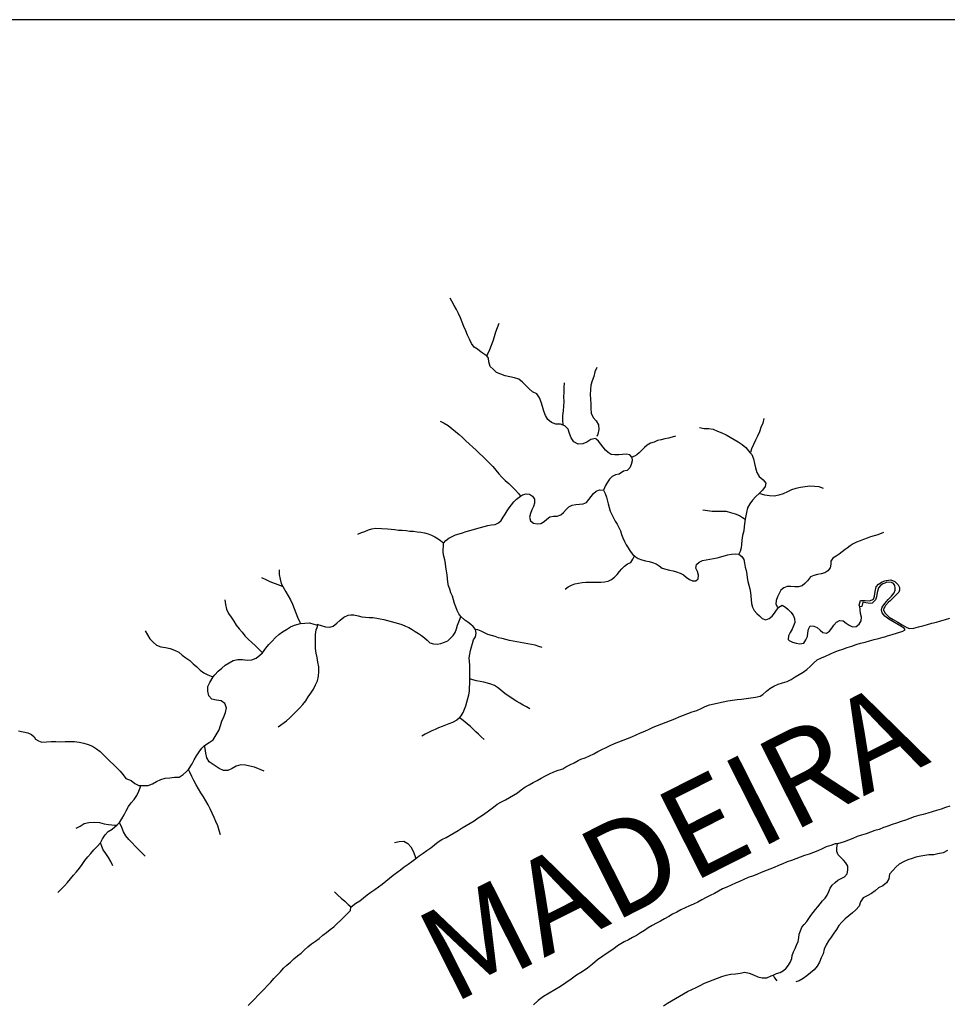
# Model space of a CAD drawing. Extents: x 216605 to 413854, y 8805947 to 9046032.
# Drawn here: x 231737 to 236711, y 8934724 to 8940000 of the extents above; entities that cross this region are included whole.
import ezdxf

# ---------------------------------------------------------------- set-up
doc = ezdxf.new("R2010")
doc.units = 0
doc.header["$MEASUREMENT"] = 0
for name, color, linetype in [('HID_MALHA1', 8, 'Continuous'), ('NEW-RIO-MADERA-TXT', 41, 'Continuous'), ('RIO_PERENE', 151, 'Continuous')]:
    doc.layers.add(name, color=color, linetype=linetype)
doc.styles.add('TIMES', font='TIMES.TTF')

msp = doc.modelspace()

# ---------------------------------------------------------------- linework, layer by layer
at = {"layer": 'HID_MALHA1', "linetype": 'Continuous'}
msp.add_line((323237.44, 8940000), (219399.84, 8940000), dxfattribs=at)
at = {"layer": 'RIO_PERENE'}
for points in [[(234824.09, 8937756.59), (234800.04, 8937749.79), (234778.68, 8937736.79), (234755.81, 8937726.69), (234730.81, 8937726.44), (234708.8, 8937738.29), (234694.79, 8937759), (234685.13, 8937782.05), (234677.25, 8937805.78), (234659.91, 8937823.79), (234636.38, 8937832.25), (234611.4, 8937833.04), (234587.97, 8937841.77), (234569.43, 8937858.54), (234555.71, 8937879.44), (234547.07, 8937902.9), (234540.17, 8937926.93), (234532.5, 8937950.72), (234524.38, 8937974.37), (234509.48, 8937994.44), (234487.45, 8938006.27), (234468.07, 8938022.05), (234450.25, 8938039.59), (234432.82, 8938057.52), (234413.35, 8938073.19), (234389.75, 8938081.45), (234365.13, 8938085.78), (234340.88, 8938091.87), (234317.36, 8938100.33), (234294.3, 8938110), (234275.74, 8938126.75), (234259.35, 8938141.36), (234252.51, 8938166.79), (234250.1, 8938186.87), (234241.61, 8938199.21), (234232.36, 8938204.61), (234211.06, 8938218.04), (234191.8, 8938233.98), (234174.51, 8938245.49), (234160.14, 8938264.73), (234149.6, 8938287.4), (234138.89, 8938309.99), (234128.85, 8938332.89), (234119.4, 8938356.03), (234110.17, 8938379.27), (234100.24, 8938402.21), (234089.89, 8938424.97), (234079.28, 8938447.6), (234067.09, 8938469.43), (234054.65, 8938491.12), (234044.58, 8938508.2)], [(234306.44, 8938371.81), (234298.16, 8938348.23), (234287.62, 8938325.55), (234280.82, 8938301.5), (234273.21, 8938277.68), (234265.31, 8938253.96), (234256.63, 8938230.52), (234245.97, 8938207.9), (234241.61, 8938199.21)], [(234831.36, 8938135.75), (234821.59, 8938112.74), (234814.79, 8938088.68), (234807.11, 8938064.89), (234800.15, 8938040.88), (234797.35, 8938016.03), (234796.59, 8937991.04), (234797.65, 8937966.07), (234798.61, 8937941.09), (234799.25, 8937916.09), (234800.56, 8937891.13), (234811.49, 8937868.65), (234828.84, 8937850.64), (234840.13, 8937828.34), (234842.37, 8937803.44), (234836.3, 8937779.18), (234831.34, 8937767.16)], [(234656.63, 8938053.52), (234655.38, 8938028.55), (234655.3, 8938003.55), (234653.01, 8937978.65), (234653.87, 8937953.67), (234653.5, 8937928.67), (234651.33, 8937903.76), (234648.1, 8937878.97), (234647.65, 8937853.98), (234650.2, 8937828.27)], [(233991.33, 8937849.66), (234013.85, 8937838.81), (234035.17, 8937825.76), (234054.53, 8937809.94), (234074.01, 8937794.27), (234093.1, 8937778.13), (234111.44, 8937761.14), (234129.67, 8937744.03), (234147.86, 8937726.88), (234166.12, 8937709.8), (234184.54, 8937692.9), (234202.78, 8937675.8), (234221, 8937658.69), (234239.14, 8937641.49), (234256.53, 8937623.53), (234273.84, 8937605.48), (234290.2, 8937586.58), (234306.31, 8937567.46), (234322.83, 8937548.7), (234340.78, 8937531.3), (234359.07, 8937514.26), (234377.26, 8937497.1), (234395.25, 8937479.75), (234412.47, 8937461.62), (234422.74, 8937447.18)], [(235726.47, 8937862.86), (235721.64, 8937838.33), (235711.48, 8937815.49), (235703.26, 8937791.87), (235693.84, 8937768.72), (235682.39, 8937746.5), (235670.92, 8937724.28), (235660.78, 8937701.43), (235656.36, 8937680.8)], [(235382.24, 8937814.66), (235406.67, 8937809.34), (235431.65, 8937810.26), (235456.11, 8937805.11), (235478.81, 8937794.63), (235502.06, 8937785.45), (235525.06, 8937775.64), (235547.15, 8937763.93), (235568.71, 8937751.28), (235589.85, 8937737.94), (235610.54, 8937723.91), (235629.75, 8937707.9), (235652.51, 8937680.03), (235662.16, 8937670.03), (235670.86, 8937646.59), (235676.6, 8937622.26), (235682.87, 8937598.06), (235689.79, 8937574.03), (235702.44, 8937552.47), (235722.69, 8937534.93), (235737.35, 8937516.42), (235734.26, 8937498.68), (235720.22, 8937478.33), (235701.54, 8937461.71), (235683.34, 8937444.57), (235666.46, 8937426.14), (235651.11, 8937406.4), (235639.94, 8937384.03), (235633.57, 8937359.86), (235626.48, 8937324.37), (235624.27, 8937310.73), (235621.85, 8937285.03), (235618.93, 8937261.05), (235613.06, 8937236.75), (235609.5, 8937212), (235607.35, 8937187.1), (235604.69, 8937169.24), (235599.29, 8937150.73), (235593.56, 8937135.59)], [(235020.14, 8937656.1), (235008.67, 8937669.23), (234988.95, 8937671.42), (234968.98, 8937670.28), (234949.01, 8937669.21), (234929.03, 8937668.42), (234909.08, 8937669.89), (234892.35, 8937680.83), (234877.51, 8937694.24), (234864.81, 8937709.69), (234852.46, 8937725.43), (234840.06, 8937741.12), (234825.55, 8937754.89)], [(235254.18, 8937768.78), (235234.89, 8937763.5), (235215.61, 8937758.19), (235196.06, 8937753.97), (235176.57, 8937749.51), (235157.25, 8937744.31), (235138.6, 8937737.08), (235119.82, 8937730.21), (235102.24, 8937720.67), (235087.02, 8937707.7), (235072.77, 8937693.67), (235059.12, 8937679.05), (235045.69, 8937668.46), (235034.12, 8937661.52), (235020.14, 8937656.1), (235021, 8937636.12), (235016.28, 8937616.69), (235008.57, 8937598.23), (234994.24, 8937584.28), (234974.42, 8937581.64), (234950.53, 8937565.62), (234932.13, 8937561.58), (234914.51, 8937552.13), (234900.24, 8937538.11), (234888.42, 8937521.21), (234878.79, 8937503.69), (234866.53, 8937478.32)], [(234095.06, 8936258.91), (234104.12, 8936269.78), (234114.35, 8936286.97), (234122.36, 8936305.29), (234129.37, 8936324.02), (234135.39, 8936343.1), (234140.36, 8936362.47), (234145.21, 8936381.87), (234148.28, 8936401.64), (234149.29, 8936421.61), (234150, 8936441.6), (234151.37, 8936468.8), (234151.07, 8936481.58), (234150.97, 8936501.58), (234150.9, 8936521.58), (234150.12, 8936541.57), (234148.22, 8936561.48), (234146.63, 8936581.41), (234150.6, 8936601.02), (234155.19, 8936620.48), (234159.29, 8936640.06), (234165.3, 8936657.28), (234170.63, 8936676.56), (234180.28, 8936694.08), (234184.47, 8936713.63), (234181.12, 8936733.35), (234168.92, 8936749.2), (234156.54, 8936758.64), (234140.82, 8936771), (234124.55, 8936782.63), (234102.78, 8936802.1), (234090.94, 8936816.43), (234082.69, 8936834.65), (234075.51, 8936853.31), (234068.81, 8936872.16), (234062.9, 8936891.27), (234057.22, 8936910.44), (234049.63, 8936928.95), (234042.97, 8936947.8), (234037, 8936966.89), (234032.65, 8936986.42), (234031, 8937006.35), (234029.17, 8937026.26), (234026.35, 8937046.06), (234022.78, 8937065.74), (234019.56, 8937085.48), (234016.14, 8937105.19), (234011.98, 8937124.75), (234007.65, 8937144.27), (234009.15, 8937194.39), (234022.25, 8937209.51), (234037.97, 8937221.87), (234055.71, 8937231.1), (234074.14, 8937238.86), (234093.25, 8937244.79), (234112.31, 8937250.83), (234131.36, 8937256.93), (234150.44, 8937262.9), (234169.75, 8937268.14), (234188.98, 8937273.62), (234208.19, 8937279.2), (234227.24, 8937285.27), (234246.79, 8937289.53), (234266.54, 8937292.63), (234286.41, 8937294.97), (234304.63, 8937303.21), (234318.88, 8937317.24), (234330.36, 8937333.62), (234340.68, 8937350.75), (234351.18, 8937367.77), (234362.2, 8937384.46), (234374.17, 8937400.48), (234387.05, 8937415.78), (234401.03, 8937430.09), (234422.74, 8937447.18), (234432.91, 8937454.18), (234452.12, 8937459.73), (234471.46, 8937457.8), (234487.23, 8937447.34), (234497.18, 8937429.99), (234497.45, 8937409.99), (234491.7, 8937390.84), (234482.84, 8937372.91), (234475.58, 8937354.27), (234471.2, 8937334.75), (234476.7, 8937315.53), (234491.49, 8937302.06), (234511.29, 8937299.26), (234531.22, 8937300.96), (234548.6, 8937310.86), (234563.59, 8937324.1), (234580.05, 8937335.46), (234599.46, 8937340.28), (234619.46, 8937340.36), (234638.18, 8937347.4), (234653.69, 8937360.03), (234666.9, 8937375.05), (234680.66, 8937389.56), (234698.69, 8937398.22), (234718.19, 8937402.66), (234738.12, 8937404.3), (234758.1, 8937405.16), (234776.46, 8937413.09), (234789.43, 8937428.32), (234801, 8937444.63), (234813.26, 8937460.43), (234828.41, 8937473.49), (234846.77, 8937481.42), (234866.53, 8937478.32), (234877.15, 8937461.37), (234883.31, 8937442.34), (234891.95, 8937405.58), (234897.43, 8937386.35), (234903.86, 8937367.41), (234911.63, 8937348.98), (234920.49, 8937331.05), (234930.25, 8937313.6), (234940.64, 8937296.5), (234950.04, 8937278.85), (234957.98, 8937260.5), (234964.69, 8937241.65), (234971.84, 8937222.98), (234979.66, 8937204.57), (234989.28, 8937187.03), (235000.02, 8937170.17), (235010.12, 8937152.9), (235022.06, 8937136.86), (235037.06, 8937123.63), (235053.7, 8937112.53), (235072.3, 8937105.18), (235091.89, 8937101.14), (235111.39, 8937096.72), (235130.71, 8937091.52), (235149.48, 8937084.61), (235165.98, 8937073.32), (235182.12, 8937061.51), (235201.11, 8937055.23), (235220.69, 8937051.16), (235240.3, 8937047.22), (235259.56, 8937041.81), (235278.14, 8937034.42), (235295.71, 8937024.87), (235311.44, 8937012.52), (235327.6, 8937000.73), (235344.18, 8936992.61), (235362.69, 8936992.61), (235375.51, 8937003.75), (235377.38, 8937023.67), (235370.72, 8937042.52), (235362.86, 8937060.92), (235365.78, 8937080.54), (235379.84, 8937092.79), (235397.92, 8937101.34), (235417.41, 8937105.79), (235437.2, 8937108.73), (235456.78, 8937112.78), (235476.26, 8937117.32), (235495.62, 8937122.34), (235514.95, 8937127.49), (235534.27, 8937132.66), (235553.98, 8937136.02), (235573.8, 8937138.71), (235593.56, 8937135.59), (235609.78, 8937123.91), (235620.16, 8937106.8), (235623.14, 8937087.03), (235626.28, 8937067.28), (235631.61, 8937048), (235635.47, 8937028.38), (235638.46, 8937008.6), (235642.02, 8936988.92), (235646.15, 8936969.35), (235651.43, 8936950.06), (235655.85, 8936930.55), (235657.43, 8936910.62), (235658.45, 8936890.64), (235661.7, 8936870.91), (235665.56, 8936851.29), (235675.78, 8936834.09), (235688.87, 8936818.97), (235703.29, 8936805.12), (235718.1, 8936791.67), (235736.9, 8936784.86), (235755.72, 8936791.62), (235771.53, 8936803.88), (235784.3, 8936819.27), (235795.02, 8936836.15), (235807.84, 8936851.51), (235824.86, 8936862), (235842.35, 8936852.3), (235857.73, 8936839.51), (235872.25, 8936825.76), (235883.88, 8936809.48), (235890.77, 8936790.71), (235893.28, 8936770.87), (235886.84, 8936751.93), (235878.65, 8936733.69), (235868.23, 8936716.61), (235859, 8936698.87), (235857.91, 8936678.9), (235862.3, 8936673.19), (235880.49, 8936664.88), (235899.9, 8936660.03), (235919.52, 8936656.16), (235941.05, 8936659.9), (235952.3, 8936676.43), (235961.1, 8936694.39), (235963.34, 8936714.27), (235965.69, 8936734.13), (235974.92, 8936751.87), (235994.91, 8936751.02), (236012.94, 8936742.37), (236028.25, 8936729.51), (236043.17, 8936716.18), (236062.88, 8936712.78), (236079.93, 8936723.22), (236091.23, 8936739.73), (236102.48, 8936756.26), (236116.12, 8936770.89), (236133.09, 8936781.47), (236152.96, 8936779.11), (236168.8, 8936766.92), (236184.73, 8936754.82), (236202.77, 8936746.18), (236222.5, 8936749.43), (236238.34, 8936761.65), (236249.26, 8936778.4), (236250, 8936798.39), (236245.29, 8936817.83), (236242.36, 8936856.86)], [(236047.06, 8937488.67), (236023.25, 8937496.29), (235998.39, 8937498.97), (235973.41, 8937500), (235948.55, 8937497.42), (235923.96, 8937492.88), (235899.38, 8937488.35), (235875.48, 8937481.01), (235853.14, 8937469.8), (235830.64, 8937458.9), (235806.78, 8937451.44), (235782.34, 8937446.15), (235757.48, 8937448.75), (235732.87, 8937453.17), (235701.54, 8937461.71)], [(235400.19, 8937374.11), (235424.81, 8937369.78), (235449.64, 8937366.86), (235474.64, 8937367.43), (235499.64, 8937367.41), (235524.59, 8937365.87), (235548.63, 8937359.02), (235572.57, 8937351.81), (235595.81, 8937342.59), (235612.59, 8937332.85), (235626.48, 8937324.37)], [(233550.96, 8937244.15), (233569.51, 8937251.62), (233588.4, 8937258.19), (233606.79, 8937266.06), (233625.78, 8937272.33), (233645.57, 8937275.21), (233709.34, 8937272.77), (233729.13, 8937269.89), (233748.98, 8937267.43), (233768.88, 8937265.41), (233788.84, 8937264.2), (233808.73, 8937262.12), (233828.62, 8937260.07), (233848.59, 8937258.88), (233868.46, 8937256.58), (233888.22, 8937253.5), (233907.86, 8937249.73), (233927.47, 8937245.82), (233946.17, 8937238.73), (233963.97, 8937229.6), (233980.69, 8937218.62), (233993.25, 8937209.35), (234003.28, 8937202.4), (234009.15, 8937194.39)], [(236369.44, 8937252.82), (236337.38, 8937240.53), (236318.33, 8937234.45), (236299.29, 8937228.32), (236280.59, 8937221.21), (236261.98, 8937213.89), (236243.06, 8937207.41), (236224.38, 8937200.26), (236206.43, 8937191.44), (236189.94, 8937180.12), (236173.61, 8937168.58), (236163.28, 8937160.82), (236147.38, 8937148.69), (236131.25, 8937136.86), (236114.29, 8937126.26), (236097.7, 8937115.08), (236087.05, 8937098.16), (236085.99, 8937082.69), (236081.95, 8937063.1), (236070.59, 8937046.64), (236054.06, 8937035.38), (236034.75, 8937030.16), (236015.1, 8937026.47), (235995.51, 8937022.43), (235976.89, 8937015.12), (235960.22, 8936993.86), (235947.06, 8936978.8), (235931.83, 8936965.83), (235912.45, 8936960.9), (235892.45, 8936961.26), (235872.58, 8936963.5), (235852.58, 8936963.56), (235834.2, 8936955.67), (235818.66, 8936943.08), (235809.12, 8936925.5), (235800.21, 8936907.59), (235793.7, 8936888.69), (235790.77, 8936868.9), (235800.98, 8936852.78)], [(234662.05, 8936948.67), (234677.75, 8936961.06), (234695.44, 8936970.38), (234714.28, 8936977.11), (234733.87, 8936981.1), (234753.55, 8936984.71), (234773.47, 8936986.4), (234793.47, 8936986.9), (234813.46, 8936986.32), (234833.45, 8936985.8), (234853.44, 8936986.44), (234873.43, 8936987.22), (234892.99, 8936991.39), (234911.1, 8936999.86), (234926.26, 8937012.91), (234940.06, 8937027.39), (234953.08, 8937042.57), (234966.5, 8937057.39), (234980.32, 8937071.86), (234996.23, 8937083.97), (235014.4, 8937092.33), (235025.34, 8937109.07), (235033.47, 8937127.34)], [(233033.66, 8937010.29), (233056.57, 8937000.28), (233079.01, 8936989.27), (233102.44, 8936980.55), (233126.01, 8936972.21), (233147.48, 8936962.27), (233140.42, 8936978.14), (233136.38, 8937002.81), (233131.18, 8937027.27), (233130.09, 8937052.24)], [(232962.95, 8934717.41), (232980.52, 8934735.19), (232997.86, 8934753.2), (233014.96, 8934771.44), (233032.07, 8934789.67), (233049.44, 8934807.65), (233066.78, 8934825.66), (233084.38, 8934843.42), (233100.76, 8934862.3), (233117.87, 8934880.53), (233135.05, 8934898.68), (233151.87, 8934917.18), (233169.95, 8934934.45), (233188.85, 8934950.81), (233206.89, 8934968.12), (233226.64, 8934983.45), (233246.35, 8934998.83), (233264.63, 8935015.88), (233282.97, 8935032.87), (233302.33, 8935048.7), (233323.21, 8935062.44), (233343.06, 8935077.64), (233362.17, 8935093.76), (233381.67, 8935109.4), (233401.79, 8935124.24), (233421.72, 8935139.34), (233440.04, 8935156.34), (233457.76, 8935173.98), (233475.3, 8935191.79), (233492.92, 8935209.53), (233510.91, 8935226.88), (233512.94, 8935244.14), (233514.26, 8935246.19), (233539.59, 8935265.91), (233560.76, 8935279.22), (233580.54, 8935294.51), (233599.84, 8935310.39), (233620.39, 8935324.63), (233641.12, 8935338.61), (233661.17, 8935353.54), (233681, 8935368.76), (233700.89, 8935383.91), (233719.79, 8935400.27), (233739.31, 8935415.9), (233759.66, 8935430.41), (233779.61, 8935445.48), (233799.09, 8935461.15), (233819.55, 8935475.52), (233840.17, 8935489.65), (233861.09, 8935505.12), (233879.97, 8935519.9), (233900.01, 8935534.85), (233920.77, 8935548.78), (233941.33, 8935563), (233960.94, 8935578.51), (233980.44, 8935594.15), (234001.21, 8935608.07), (234024.1, 8935618.13), (234045.52, 8935631.01), (234067.07, 8935643.7), (234088.92, 8935655.84), (234110.13, 8935669.07), (234131.74, 8935681.63), (234153.19, 8935694.48), (234174.24, 8935707.98), (234195.31, 8935722.81), (234212.88, 8935734.71), (234231.01, 8935746.43), (234243.92, 8935755.93), (234257.15, 8935766.72), (234277.49, 8935781.26), (234297.66, 8935796.04), (234320.28, 8935809.15), (234341.27, 8935820.12), (234362.72, 8935832.96), (234384.67, 8935844.93), (234405.88, 8935858.17), (234425.38, 8935873.8), (234446.21, 8935887.63), (234468.05, 8935899.8), (234489.85, 8935912.03), (234511.82, 8935923.96), (234534.06, 8935935.38), (234555.73, 8935947.86), (234578.39, 8935958.41), (234600.66, 8935969.77), (234623.9, 8935978.99), (234637.87, 8935982.02), (234650.22, 8935986.66), (234665.32, 8935996.2), (234687.59, 8936007.55), (234709.91, 8936018.81), (234731.62, 8936031.21), (234745.64, 8936037.59), (234769.45, 8936045.2), (234792.28, 8936055.4), (234814.71, 8936066.44), (234836.81, 8936078.12), (234859.25, 8936089.14), (234881.79, 8936099.96), (234904.01, 8936111.41), (234927.07, 8936121.07), (234950.44, 8936129.96), (234973.44, 8936139.76), (234996.65, 8936149.04), (235020.05, 8936157.82), (235043.15, 8936167.39), (235065.82, 8936177.93), (235088.52, 8936188.4), (235111.67, 8936197.83), (235133.86, 8936209.35), (235157.21, 8936218.3), (235180.39, 8936227.65), (235203.67, 8936236.77), (235227.26, 8936245.04), (235250.36, 8936254.6), (235273.31, 8936264.52), (235296.81, 8936273.06), (235320.11, 8936282.12), (235343.31, 8936291.42), (235367.03, 8936299.34), (235390.37, 8936308.29), (235412.84, 8936319.25), (235435.93, 8936328.83), (235460.25, 8936334.62), (235484.58, 8936340.37), (235509.18, 8936344.83), (235533.68, 8936349.81), (235558.42, 8936353.36), (235583.15, 8936357.05), (235608, 8936359.76), (235632.78, 8936363.09), (235657.45, 8936367.15), (235682.21, 8936370.57), (235708.04, 8936375.48), (235721.65, 8936384.13), (235740.43, 8936401.7), (235759.07, 8936416.93), (235780.61, 8936429.63), (235803.65, 8936439.32), (235827.64, 8936446.35), (235851.53, 8936453.72), (235874.28, 8936464.08), (235894.23, 8936479.15), (235915.72, 8936491.93), (235937.53, 8936504.15), (235957.74, 8936518.87), (235976.71, 8936535.15), (235994.21, 8936553.01), (236012.1, 8936570.46), (236035.29, 8936579.82), (236058.16, 8936589.91), (236080.68, 8936600.77), (236103.66, 8936610.6), (236127.14, 8936619.19), (236150.99, 8936626.68), (236174.42, 8936635.41), (236198.08, 8936643.49), (236221.82, 8936651.31), (236245.72, 8936658.65), (236269.83, 8936665.27), (236293.9, 8936672.03), (236318.17, 8936678.03), (236342.25, 8936684.74), (236366.35, 8936691.4), (236375, 8936693.77), (236390.46, 8936698.01), (236414.22, 8936705.76), (236438.32, 8936712.42), (236472.2, 8936724.1), (236484.47, 8936731.28), (236479.14, 8936740.3), (236460.63, 8936749.56), (236440.05, 8936762.02), (236418.98, 8936775.47), (236397.28, 8936787.89), (236375, 8936804.68), (236360.73, 8936821.45), (236358.9, 8936827.18), (236357.28, 8936839.12), (236361.43, 8936852.05), (236375, 8936871.15), (236394.09, 8936892.49), (236411.26, 8936910.66), (236425.92, 8936928.59), (236431.58, 8936943.15), (236431.32, 8936953.28), (236429.65, 8936968.07), (236422.07, 8936978.73), (236410.87, 8936984.58), (236385.9, 8936985.89), (236375, 8936981.6), (236365.76, 8936977.96), (236352.65, 8936968.7), (236341.45, 8936955.55), (236334.21, 8936931.62), (236331, 8936906.83), (236325.74, 8936891.05), (236308.08, 8936873.35), (236298.59, 8936872.05), (236273.83, 8936875.49), (236258.36, 8936878.71), (236252.14, 8936855.46), (236242.41, 8936854.73), (236238.14, 8936863.03), (236245.23, 8936887), (236270.2, 8936888.23), (236295.12, 8936886.24), (236315.39, 8936895.78), (236320.78, 8936911.96), (236324.17, 8936936.73), (236329.53, 8936961.14), (236341.85, 8936975.64), (236361.14, 8936988.75), (236375, 8936993.38), (236381.96, 8936995.7), (236408.18, 8936998.78), (236429.12, 8936989.71), (236447, 8936972.24), (236453.89, 8936956.84), (236453.69, 8936942.48), (236450.1, 8936932.12), (236439.43, 8936921.87), (236421.45, 8936904.5), (236403.92, 8936886.68), (236396.13, 8936878.49), (236379.05, 8936860.23), (236375, 8936853.75), (236371.16, 8936847.61), (236368.52, 8936837.56), (236375, 8936821.48), (236380.86, 8936815.82), (236399.15, 8936798.77), (236420.47, 8936785.71), (236445.98, 8936771.92), (236468.35, 8936758.04), (236493.03, 8936742.61), (236508.02, 8936737.54), (236531.77, 8936740.26), (236556.08, 8936746.1), (236580.3, 8936752.31), (236604.29, 8936759.32), (236628.21, 8936766.59), (236652.54, 8936772.34), (236676.74, 8936778.61), (236700.73, 8936785.66), (236724.44, 8936793.59)], [(233147.48, 8936962.27), (233164.83, 8936934.56), (233177.61, 8936913.07), (233189.72, 8936891.2), (233199.45, 8936868.17), (233208.69, 8936844.94), (233217.49, 8936821.54), (233226.42, 8936798.19), (233236.77, 8936775.43), (233243.3, 8936764.53)], [(232837.02, 8936890.75), (232840.39, 8936865.97), (232846.88, 8936841.83), (232856.86, 8936818.91), (232871.8, 8936798.87), (232885.17, 8936777.74), (232898.46, 8936756.56), (232913.71, 8936736.75), (232929.72, 8936717.55), (232945.38, 8936698.06), (232963.23, 8936680.56), (232981.29, 8936663.28), (232999.39, 8936646.03), (233017.53, 8936628.83), (233038.39, 8936607.74)], [(233329.78, 8936760.26), (233353.82, 8936753.39), (233377.67, 8936745.9), (233399.55, 8936745.7), (233417.66, 8936750.38), (233437.21, 8936765.95), (233455.27, 8936783.24), (233475.56, 8936797.84), (233497.76, 8936809.33), (233512.16, 8936811.36), (233529.13, 8936810.49), (233552.5, 8936806.46), (233571.79, 8936801.21), (233591.52, 8936797.92), (233611.52, 8936797.48), (233631.47, 8936796.1), (233651.31, 8936793.61), (233670.95, 8936789.82), (233690.51, 8936785.64), (233710.03, 8936781.3), (233729.23, 8936775.7), (233748.49, 8936770.3), (233767.66, 8936764.59), (233786.69, 8936758.43), (233805.27, 8936751.04), (233823.26, 8936742.31), (233840.94, 8936732.96), (233857.97, 8936722.46), (233874.83, 8936711.71), (233891.5, 8936700.66), (233907.02, 8936688.05), (233921.83, 8936674.6), (233936.99, 8936661.55), (233956.14, 8936655.79), (233975.98, 8936653.3), (233995.58, 8936657.29), (234014.21, 8936664.55), (234032.6, 8936672.42), (234047.49, 8936685.78), (234060.72, 8936700.78), (234072.62, 8936716.85), (234079.5, 8936735.63), (234084.98, 8936754.86), (234091.86, 8936773.64), (234099.58, 8936792.09), (234102.78, 8936802.1)], [(231731.81, 8936189.23), (231756.33, 8936184.38), (231780.44, 8936179.16), (231800.5, 8936170.38), (231815.55, 8936156.59), (231823.07, 8936144.05), (231838.12, 8936135.27), (231856.44, 8936129.67), (231881.41, 8936130.71), (231906.38, 8936131.96), (231931.38, 8936132.18), (231956.33, 8936130.61), (231981.32, 8936131.49), (232006.31, 8936132.13), (232031.31, 8936131.84), (232056.16, 8936129.14), (232080.55, 8936123.66), (232104.56, 8936116.68), (232127.48, 8936106.71), (232148.73, 8936093.53), (232168.3, 8936077.97), (232186.32, 8936060.64), (232204.22, 8936043.2), (232222.21, 8936025.83), (232240.24, 8936008.51), (232258.28, 8935991.2), (232275.79, 8935973.36), (232291.85, 8935954.2), (232307.31, 8935934.55), (232334.64, 8935922.74), (232354.16, 8935907.12), (232377.05, 8935897.08), (232386.74, 8935895.99), (232426.69, 8935896.14), (232449.75, 8935905.8), (232471.69, 8935917.79), (232494.06, 8935928.95), (232518.11, 8935935.78), (232542.99, 8935938.23), (232567.77, 8935941.48), (232592.77, 8935941.52), (232613.79, 8935955.06), (232631.75, 8935972.45), (232641.95, 8935982.83), (232661.33, 8936012.44), (232672.76, 8936034.67), (232685.33, 8936056.28), (232699.13, 8936077.13), (232714.4, 8936096.92), (232728.25, 8936110.5), (232753.5, 8936127.81), (232774.55, 8936141.31), (232806.53, 8936194.09), (232813.6, 8936218.07), (232820.6, 8936242.07), (232831.42, 8936264.6), (232841.46, 8936287.49), (232846.45, 8936311.99), (232838.12, 8936335.56), (232817.41, 8936349.57), (232792.92, 8936354.57), (232768.25, 8936358.65), (232751.29, 8936377.02), (232745.47, 8936401.33), (232746.15, 8936426.32), (232756.41, 8936449.12), (232775.24, 8936478.55), (232784.45, 8936490.41), (232801.57, 8936508.63), (232820.35, 8936525.13), (232839.85, 8936540.78), (232860.61, 8936554.71), (232882.59, 8936566.62), (232907.19, 8936571.1), (232932.18, 8936571.65), (232956.95, 8936568.29), (232981.86, 8936570.42), (233005.33, 8936579.04), (233024.97, 8936594.51), (233038.39, 8936607.74), (233056.9, 8936632.62), (233073.51, 8936651.31), (233090.57, 8936669.58), (233108.01, 8936687.5), (233125.91, 8936704.96), (233146.47, 8936719.17), (233167.49, 8936732.71), (233188.72, 8936745.92), (233211.49, 8936756.23), (233243.3, 8936764.53), (233265.77, 8936767.11), (233290.75, 8936768.08), (233314.8, 8936761.23), (233336.32, 8936756.34)], [(233122.75, 8936210.51), (233167.1, 8936242.68), (233185.79, 8936259.29), (233203.28, 8936277.15), (233221.64, 8936294.12), (233239.12, 8936311.99), (233255.95, 8936330.48), (233271.77, 8936349.83), (233284.63, 8936371.27), (233298.25, 8936392.23), (233312.14, 8936413.03), (233323.64, 8936435.22), (233333.45, 8936458.22), (233339.5, 8936482.48), (233341.74, 8936507.38), (233340.7, 8936532.35), (233336.63, 8936557.02), (233332.05, 8936581.6), (233327.06, 8936606.09), (233323.42, 8936630.83), (233322.49, 8936655.81), (233322.91, 8936680.81), (233323.81, 8936705.79), (233327.41, 8936730.53), (233331.59, 8936742.82), (233336.65, 8936755.82)], [(232409.57, 8936725.76), (232422.17, 8936704.17), (232435.48, 8936683.01), (232452.48, 8936664.68), (232471.27, 8936648.2), (232494.77, 8936639.64), (232519.44, 8936635.62), (232543.98, 8936630.86), (232567.44, 8936622.22), (232590.12, 8936611.69), (232609.24, 8936595.59), (232628.66, 8936579.85), (232649.14, 8936565.51), (232668.24, 8936549.38), (232686.3, 8936532.09), (232704.38, 8936514.83), (232724.22, 8936499.61), (232746.97, 8936489.25), (232763.6, 8936483.31), (232775.24, 8936478.55)], [(234539.08, 8936636), (234520.01, 8936642), (234500.91, 8936647.96), (234481.41, 8936652.4), (234461.8, 8936656.33), (234442.11, 8936659.82), (234422.38, 8936663.07), (234402.59, 8936665.98), (234382.89, 8936669.45), (234363.37, 8936673.78), (234343.87, 8936678.23), (234324.55, 8936683.41), (234305.27, 8936688.71), (234286.05, 8936694.27), (234266.81, 8936699.73), (234247.55, 8936705.12), (234229.93, 8936714.57), (234211.93, 8936723.29), (234193.32, 8936730.61), (234181.12, 8936733.35)], [(234472.04, 8936307.83), (234454.5, 8936317.44), (234437.38, 8936327.78), (234419.64, 8936337.02), (234401.92, 8936346.29), (234345.25, 8936383.38), (234330.22, 8936396.58), (234315, 8936409.56), (234299.72, 8936422.46), (234282.7, 8936432.97), (234263.99, 8936440.04), (234244.78, 8936445.59), (234225.24, 8936449.86), (234205.54, 8936453.31), (234185.85, 8936456.79), (234166.73, 8936462.65), (234151.37, 8936468.8)], [(234227.07, 8936143.62), (234212.4, 8936157.21), (234197.71, 8936170.78), (234183.17, 8936184.52), (234168.93, 8936198.55), (234154.23, 8936212.12), (234139.07, 8936225.17), (234123.68, 8936237.94), (234107.33, 8936249.46), (234095.06, 8936258.91), (234080.41, 8936247.34), (234057.81, 8936234.15), (234038.93, 8936227.55), (234020.47, 8936219.86), (234001.81, 8936212.66), (233983.4, 8936204.83), (233964.99, 8936197.02), (233946.68, 8936188.97), (233928.59, 8936180.44), (233911.09, 8936170.77), (233893.36, 8936161.51)], [(233048.77, 8935973.52), (232996.36, 8935994.39), (232972.2, 8936000.83), (232947.58, 8936005.15), (232922.61, 8936006.49), (232898.33, 8936000.56), (232876.59, 8935988.21), (232854.24, 8935977.02), (232829.25, 8935976.39), (232807.28, 8935988.34), (232786.13, 8936001.66), (232753.77, 8936023.34), (232741.58, 8936045.16), (232735.36, 8936069.38), (232731.56, 8936094.08), (232728.25, 8936110.5)], [(232814.8, 8935632.38), (232807.31, 8935656.23), (232799.17, 8935679.87), (232789.77, 8935703.04), (232779.38, 8935725.78), (232769.27, 8935748.64), (232758.54, 8935771.22), (232747.48, 8935793.64), (232734.6, 8935815.07), (232722.12, 8935836.73), (232709.19, 8935858.12), (232695.7, 8935879.18), (232682.87, 8935900.63), (232671.08, 8935922.68), (232659.9, 8935945.04), (232649.09, 8935967.58), (232641.95, 8935982.83)], [(231942.14, 8935322.76), (231959.95, 8935340.31), (231977.35, 8935358.26), (231994.08, 8935376.84), (232009.44, 8935396.56), (232025.3, 8935415.89), (232042.28, 8935434.24), (232058.12, 8935453.58), (232072.57, 8935473.98), (232086.8, 8935494.54), (232102.08, 8935514.32), (232118.99, 8935532.73), (232135.74, 8935551.29), (232152.29, 8935570.03), (232170.34, 8935589.67), (232182.17, 8935609.98), (232195.01, 8935631.43), (232212.55, 8935649.24), (232233.16, 8935663.39), (232259.27, 8935685.2), (232272.61, 8935697.87), (232284.33, 8935717.51), (232296.9, 8935739.12), (232308.07, 8935761.48), (232320.24, 8935783.32), (232335.67, 8935802.99), (232351.43, 8935822.39), (232365.2, 8935843.26), (232376.79, 8935865.41), (232385.37, 8935888.89), (232386.74, 8935895.99)], [(236724.85, 8935785.35), (236700.95, 8935778.04), (236677.45, 8935769.5), (236653.34, 8935762.89), (236629.5, 8935755.35), (236605.62, 8935747.94), (236581.46, 8935741.53), (236557.25, 8935735.3), (236533.26, 8935728.27), (236509.74, 8935719.78), (236486.54, 8935710.47), (236462.69, 8935703), (236439.05, 8935694.86), (236415.22, 8935687.28), (236391.65, 8935678.97), (236375, 8935673.17), (236368.04, 8935670.75), (236344.81, 8935661.51), (236321.35, 8935656.04), (236298.51, 8935645.88), (236274.78, 8935638.01), (236250.84, 8935630.82), (236227.26, 8935622.52), (236204.51, 8935612.15), (236181.14, 8935603.26), (236157.56, 8935594.95), (236122.8, 8935584.7), (236109.04, 8935583.4), (236085.57, 8935574.79), (236061.75, 8935567.2), (236038.99, 8935556.85), (236016.07, 8935546.88), (235992.62, 8935538.21), (235969.3, 8935529.19), (235945.66, 8935521.06), (235922.08, 8935512.77), (235898.71, 8935503.9), (235875.2, 8935495.39), (235851.73, 8935486.77), (235828.69, 8935477.07), (235805.77, 8935467.09), (235782.56, 8935457.8), (235759.49, 8935448.17), (235736.21, 8935439.04), (235712.6, 8935430.83), (235690.02, 8935420.11), (235666.7, 8935411.1), (235643.05, 8935402.99), (235620.3, 8935392.63), (235597.4, 8935382.58), (235574.2, 8935373.27), (235551.36, 8935363.11), (235529.25, 8935351.45), (235506.07, 8935342.08), (235484.04, 8935330.25), (235461.99, 8935318.47), (235439.68, 8935307.2), (235417.42, 8935295.81), (235395.12, 8935284.52), (235373.31, 8935272.29), (235350.71, 8935261.6), (235327.9, 8935251.38), (235304.86, 8935241.66), (235282.76, 8935229.99), (235260.51, 8935218.58), (235238.02, 8935207.67), (235216.81, 8935194.43), (235195, 8935182.21), (235173.06, 8935170.23), (235150.78, 8935158.89), (235128.8, 8935146.98), (235107.19, 8935134.41), (235086.49, 8935120.39), (235065.83, 8935106.32), (235044.82, 8935092.77), (235022.48, 8935081.55), (235000.58, 8935069.49), (234977.9, 8935058.97), (234959.75, 8935047.48), (234943.26, 8935036.81), (234922.89, 8935022.26), (234892.81, 8935001.73), (234863.3, 8934982.9), (234835.47, 8934961.68), (234808.28, 8934939.64), (234781.25, 8934917.4), (234752.59, 8934897.32), (234722.2, 8934879.95), (234694.16, 8934859), (234665.79, 8934838.5), (234636.82, 8934818.87), (234606.78, 8934800.91), (234576.7, 8934783.01), (234546.55, 8934765.23), (234517.93, 8934745.09), (234491.51, 8934722.13)], [(232040.64, 8935667.45), (232062.57, 8935679.46), (232083.13, 8935693.67), (232107.54, 8935699.09), (232140.66, 8935700.15), (232165.52, 8935697.5), (232189.8, 8935691.55), (232214.39, 8935687.08), (232231.21, 8935685.2), (232244.97, 8935684.14), (232259.27, 8935685.2)], [(232410.93, 8935518.81), (232393.03, 8935536.27), (232374.9, 8935553.48), (232356.85, 8935570.77), (232339.73, 8935589), (232323.34, 8935607.87), (232306.27, 8935626.14), (232294.61, 8935648.25), (232284.36, 8935671.05), (232274.88, 8935694.19), (232272.61, 8935697.87)], [(232237.16, 8935466.92), (232225.6, 8935489.09), (232213.48, 8935510.96), (232199.29, 8935531.53), (232185.56, 8935552.43), (232175.26, 8935575.21), (232170.34, 8935589.67)], [(233747.55, 8935590.55), (233771.71, 8935597.01), (233796.66, 8935598.52), (233818.3, 8935586), (233834.83, 8935567.24), (233847.02, 8935545.42), (233855.29, 8935521.82), (233861.09, 8935505.12)], [(235777.55, 8934880.12), (235795.68, 8934888.56), (235814.58, 8934895.11), (235832.25, 8934904.48), (235846.81, 8934918.18), (235859.02, 8934934.02), (235869.34, 8934951.15), (235876.34, 8934969.89), (235879.46, 8934986.32), (235886.93, 8935004.87), (235894.96, 8935023.19), (235902.36, 8935041.77), (235910.21, 8935060.16), (235915.32, 8935079.5), (235917.27, 8935099.4), (235922.7, 8935118.65), (235930.87, 8935136.91), (235943.79, 8935152.18), (235956.96, 8935167.22), (235968.1, 8935183.84), (235979.57, 8935200.22), (235992.07, 8935215.84), (236004.27, 8935231.68), (236016.72, 8935247.33), (236029.4, 8935262.8), (236042.23, 8935278.14), (236055.24, 8935293.33), (236067, 8935309.51), (236074.89, 8935327.89), (236082.75, 8935346.28), (236093.89, 8935362.89), (236108.57, 8935376.47), (236124.32, 8935388.8), (236142.11, 8935397.93), (236159.42, 8935407.95), (236173.07, 8935422.57), (236177.76, 8935443.46), (236176.87, 8935464.38), (236167.45, 8935482.02), (236153.72, 8935496.56), (236139.18, 8935510.29), (236124.86, 8935524.26), (236117.84, 8935542.99), (236119.13, 8935562.94), (236122.8, 8935584.7)], [(236711.69, 8935548.03), (236688.57, 8935536.63), (236659.05, 8935529.59), (236638.05, 8935524.85), (236611.45, 8935524.64), (236589.6, 8935521.93), (236568.46, 8935518.02), (236541.88, 8935512.15), (236522.33, 8935505.01), (236498.12, 8935497.69), (236475.27, 8935487.54), (236453.41, 8935475.43), (236434.97, 8935458.54), (236417.83, 8935440.34), (236401.49, 8935421.42), (236396.53, 8935396.92), (236383.95, 8935375.31), (236375, 8935367.33), (236365.29, 8935358.67), (236342.26, 8935348.94), (236324.05, 8935331.82), (236303.68, 8935317.33), (236281.31, 8935306.17), (236259.28, 8935294.34), (236245.38, 8935273.56), (236237.66, 8935249.78), (236220.9, 8935231.23), (236202.78, 8935214.01), (236183.23, 8935198.43), (236163.88, 8935182.61), (236145.98, 8935165.15), (236128.76, 8935147.03), (236116.46, 8935125.26), (236102.05, 8935104.84), (236087.18, 8935084.74), (236073.02, 8935064.14), (236060.41, 8935042.55), (236051.14, 8935019.33), (236045.5, 8934994.97), (236034.95, 8934972.31), (236024.96, 8934949.39), (236012.45, 8934927.75), (235996.4, 8934908.58), (235977.73, 8934891.95), (235957.3, 8934877.55), (235937.68, 8934862.05), (235915.87, 8934849.84), (235898.13, 8934843.9)], [(233424.74, 8935326.87), (233442.92, 8935309.71), (233461.85, 8935293.37), (233479.88, 8935276.06), (233498.5, 8935259.37), (233514.26, 8935246.19)], [(235189.54, 8934716.56), (235210.5, 8934730.19), (235231.66, 8934743.49), (235254.04, 8934754.65), (235275.57, 8934767.35), (235296.66, 8934780.77), (235318.55, 8934792.85), (235341.43, 8934802.94), (235363.67, 8934814.34), (235386.09, 8934825.42), (235408.4, 8934836.68), (235431.5, 8934846.25), (235454.91, 8934855.02), (235478.03, 8934864.54), (235501.62, 8934872.82), (235525.66, 8934879.67), (235550.13, 8934884.78), (235574.96, 8934887.68), (235599.81, 8934890.46), (235624.24, 8934895.77), (235648.94, 8934891.9), (235672.11, 8934882.51), (235694.56, 8934871.51), (235718.92, 8934865.9), (235743.92, 8934866.36), (235766.26, 8934877.57), (235777.55, 8934880.12), (235784.19, 8934865.88), (235795.88, 8934849.65)]]:
    msp.add_lwpolyline(points, dxfattribs=at)

# ---------------------------------------------------------------- texts
at = {"layer": 'NEW-RIO-MADERA-TXT', "style": 'TIMES', "oblique": 15}
msp.add_text('MADEIRA', height=500, rotation=26.8149, dxfattribs=at).set_placement((234052.91, 8934721.41, -192.46))

doc.saveas('drawing.dxf')
